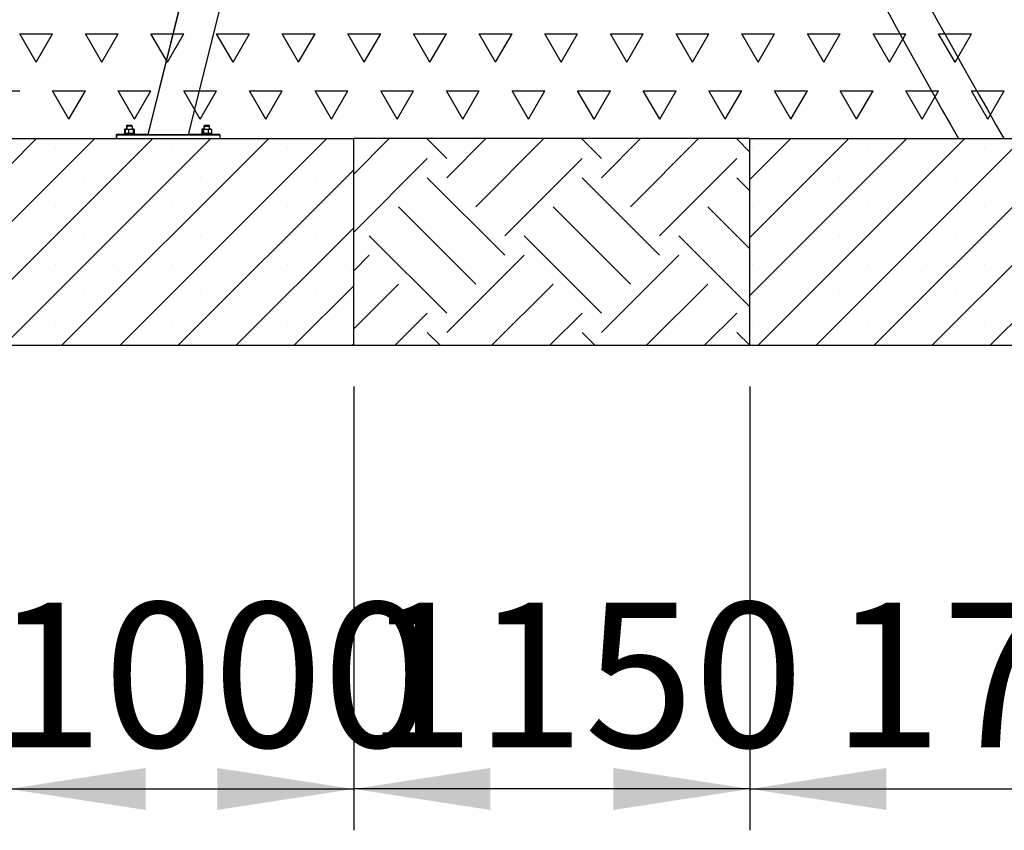
# Model space of a CAD drawing. Units: millimetres. Extents: x 5 to 415, y 5 to 292.
# Drawn here: x 337 to 361, y 189 to 209 of the extents above; entities that cross this region are included whole.
import ezdxf

# ---------------------------------------------------------------- set-up
doc = ezdxf.new("R2010")
doc.units = ezdxf.units.MM
doc.layers.add('1', color=7, linetype='Continuous', lineweight=25)
doc.styles.add('SLDTEXTSTYLE0', font='ISOCP', dxfattribs={"width": 0.96})
doc.dimstyles.new('SLDDIMSTYLE1', dxfattribs={"dimtxt": 3.5, "dimasz": 3.302, "dimexe": 0, "dimexo": 0.0625, "dimgap": 0.875, "dimtad": 1, "dimlfac": 120, "dimrnd": 1e-09, "dimzin": 12, "dimdsep": 46, "dimtxsty": 'SLDTEXTSTYLE0', "dimsah": 1, "dimcen": 0.09, "dimadec": 0, "dimazin": 3, "dimtfac": 1, "dimtofl": 0, "dimtmove": 0, "dimatfit": 3, "dimfxl": 0, "dimfrac": 2, "dimtolj": 1, "dimtzin": 12, "dimarcsym": 0})

# ---------------------------------------------------------------- blocks, each defined once
blk = doc.blocks.new('SW_HATCH_2')
at = {"color": 0, "linetype": 'Continuous', "lineweight": 25}
for p, q in [((0, 1.403), (0.856, 2.259)), ((2.249, 1.781), (1.771, 2.259)), ((2.249, 1.314), (3.194, 2.259)), ((2.951, 0.612), (4.597, 2.259)), ((5.991, 1.781), (5.513, 2.259)), ((5.991, 1.314), (6.936, 2.259)), ((6.692, 0.612), (8.339, 2.259)), ((9.583, 1.93), (9.255, 2.259)), ((0, 0), (1.781, 1.781)), ((3.652, -0.09), (5.523, 1.781)), ((7.394, -0.09), (9.265, 1.781)), ((3.652, -0.557), (1.781, 1.314)), ((7.394, -0.557), (5.523, 1.314)), ((9.583, 0.995), (9.265, 1.314)), ((2.951, -1.259), (1.08, 0.612)), ((6.692, -1.259), (4.821, 0.612)), ((9.583, -0.408), (8.563, 0.612)), ((2.249, -1.961), (0.378, -0.09)), ((5.991, -1.961), (4.12, -0.09)), ((9.583, -1.811), (7.862, -0.09)), ((0, -0.935), (0.378, -0.557)), ((2.249, -2.428), (4.12, -0.557)), ((5.991, -2.428), (7.862, -0.557)), ((0, -2.339), (1.08, -1.259)), ((3.339, -2.741), (4.821, -1.259)), ((7.081, -2.741), (8.563, -1.259)), ((1.001, -2.741), (1.781, -1.961)), ((4.742, -2.741), (5.523, -1.961)), ((8.484, -2.741), (9.265, -1.961)), ((2.094, -2.741), (1.781, -2.428)), ((5.836, -2.741), (5.523, -2.428)), ((9.578, -2.741), (9.265, -2.428))]:
    blk.add_line(p, q, dxfattribs=at)
blk = doc.blocks.new('SW_HATCH_3')
at = {"color": 0, "linetype": 'Continuous', "lineweight": 25}
for p, q in [((313.531, -1.375), (313.134, -0.687)), ((313.134, -0.687), (313.928, -0.687)), ((313.531, -1.375), (313.928, -0.687)), ((315.119, -1.375), (314.722, -0.687)), ((314.722, -0.687), (315.516, -0.687)), ((315.119, -1.375), (315.516, -0.687)), ((316.706, -1.375), (316.309, -0.687)), ((316.309, -0.687), (317.103, -0.687)), ((316.706, -1.375), (317.103, -0.687)), ((318.294, -1.375), (317.897, -0.687)), ((317.897, -0.687), (318.691, -0.687)), ((318.294, -1.375), (318.691, -0.687)), ((319.881, -1.375), (319.484, -0.687)), ((319.484, -0.687), (320.278, -0.687)), ((319.881, -1.375), (320.278, -0.687)), ((321.469, -1.375), (321.072, -0.687)), ((321.072, -0.687), (321.866, -0.687)), ((321.469, -1.375), (321.866, -0.687)), ((323.056, -1.375), (322.659, -0.687)), ((322.659, -0.687), (323.453, -0.687)), ((323.056, -1.375), (323.453, -0.687)), ((324.644, -1.375), (324.247, -0.687)), ((324.247, -0.687), (325.041, -0.687)), ((324.644, -1.375), (325.041, -0.687)), ((326.231, -1.375), (325.834, -0.687)), ((325.834, -0.687), (326.628, -0.687)), ((326.231, -1.375), (326.628, -0.687)), ((327.819, -1.375), (327.422, -0.687)), ((327.422, -0.687), (328.216, -0.687)), ((327.819, -1.375), (328.216, -0.687)), ((329.406, -1.375), (329.009, -0.687)), ((329.009, -0.687), (329.803, -0.687)), ((329.406, -1.375), (329.803, -0.687)), ((330.994, -1.375), (330.597, -0.687)), ((330.597, -0.687), (331.391, -0.687)), ((330.994, -1.375), (331.391, -0.687)), ((332.581, -1.375), (332.184, -0.687)), ((332.184, -0.687), (332.978, -0.687)), ((332.581, -1.375), (332.978, -0.687)), ((334.169, -1.375), (333.772, -0.687)), ((333.772, -0.687), (334.566, -0.687)), ((334.169, -1.375), (334.566, -0.687)), ((335.756, -1.375), (335.359, -0.687)), ((335.359, -0.687), (336.153, -0.687)), ((335.756, -1.375), (336.153, -0.687)), ((312.341, -2.062), (313.134, -2.062)), ((314.325, -2.75), (313.928, -2.062)), ((313.928, -2.062), (314.722, -2.062)), ((314.325, -2.75), (314.722, -2.062)), ((315.912, -2.75), (315.516, -2.062)), ((315.516, -2.062), (316.309, -2.062)), ((315.912, -2.75), (316.309, -2.062)), ((317.5, -2.75), (317.103, -2.062)), ((317.103, -2.062), (317.897, -2.062)), ((317.5, -2.75), (317.897, -2.062)), ((319.087, -2.75), (318.691, -2.062)), ((318.691, -2.062), (319.484, -2.062)), ((319.087, -2.75), (319.484, -2.062)), ((320.675, -2.75), (320.278, -2.062)), ((320.278, -2.062), (321.072, -2.062)), ((320.675, -2.75), (321.072, -2.062)), ((322.262, -2.75), (321.866, -2.062)), ((321.866, -2.062), (322.659, -2.062)), ((322.262, -2.75), (322.659, -2.062)), ((323.85, -2.75), (323.453, -2.062)), ((323.453, -2.062), (324.247, -2.062)), ((323.85, -2.75), (324.247, -2.062)), ((325.437, -2.75), (325.041, -2.062)), ((325.041, -2.062), (325.834, -2.062)), ((325.437, -2.75), (325.834, -2.062)), ((327.025, -2.75), (326.628, -2.062)), ((326.628, -2.062), (327.422, -2.062)), ((327.025, -2.75), (327.422, -2.062)), ((328.612, -2.75), (328.216, -2.062)), ((328.216, -2.062), (329.009, -2.062)), ((328.612, -2.75), (329.009, -2.062)), ((330.2, -2.75), (329.803, -2.062)), ((329.803, -2.062), (330.597, -2.062)), ((330.2, -2.75), (330.597, -2.062)), ((331.787, -2.75), (331.391, -2.062)), ((331.391, -2.062), (332.184, -2.062)), ((331.787, -2.75), (332.184, -2.062)), ((333.375, -2.75), (332.978, -2.062)), ((332.978, -2.062), (333.772, -2.062)), ((333.375, -2.75), (333.772, -2.062)), ((334.962, -2.75), (334.566, -2.062)), ((334.566, -2.062), (335.359, -2.062)), ((334.962, -2.75), (335.359, -2.062)), ((336.55, -2.75), (336.153, -2.062)), ((336.153, -2.062), (336.947, -2.062)), ((336.55, -2.75), (336.947, -2.062))]:
    blk.add_line(p, q, dxfattribs=at)
blk = doc.blocks.new('_D_8')
at = {"layer": '1'}
for p, q in [((337.033, 199.802), (337.033, 189.069)), ((345.367, 199.802), (345.367, 189.069)), ((337.033, 190.069), (345.367, 190.069))]:
    blk.add_line(p, q, dxfattribs=at)
for points in [[(337.033, 190.069), (340.335, 189.561), (340.335, 190.577)], [(345.367, 190.069), (342.065, 190.577), (342.065, 189.561)]]:
    blk.add_solid(points, dxfattribs=at)
at = {"layer": '1', "insert": (336.667, 194.58), "char_height": 3.5, "attachment_point": 1, "style": 'SLDTEXTSTYLE0'}
blk.add_mtext('1000', dxfattribs=at)
blk = doc.blocks.new('_D_9')
at = {"layer": '1'}
for p, q in [((345.367, 199.802), (345.367, 189.069)), ((354.95, 199.802), (354.95, 189.069)), ((354.95, 190.069), (345.367, 190.069))]:
    blk.add_line(p, q, dxfattribs=at)
for points in [[(345.367, 190.069), (348.669, 189.561), (348.669, 190.577)], [(354.95, 190.069), (351.648, 190.577), (351.648, 189.561)]]:
    blk.add_solid(points, dxfattribs=at)
at = {"layer": '1', "insert": (345.646, 194.58), "char_height": 3.5, "attachment_point": 1, "style": 'SLDTEXTSTYLE0'}
blk.add_mtext('1150', dxfattribs=at)
blk = doc.blocks.new('_D_10')
at = {"layer": '1'}
for p, q in [((354.95, 199.802), (354.95, 189.069)), ((369.117, 199.802), (369.117, 189.069)), ((354.95, 190.069), (369.117, 190.069))]:
    blk.add_line(p, q, dxfattribs=at)
for points in [[(354.95, 190.069), (358.252, 189.561), (358.252, 190.577)], [(369.117, 190.069), (365.815, 190.577), (365.815, 189.561)]]:
    blk.add_solid(points, dxfattribs=at)
at = {"layer": '1', "insert": (356.945, 194.58), "char_height": 3.5, "attachment_point": 1, "style": 'SLDTEXTSTYLE0'}
blk.add_mtext('1700', dxfattribs=at)

msp = doc.modelspace()

# ---------------------------------------------------------------- hatches: boundary and pattern name
at = {"layer": '1'}
h = msp.add_hatch(dxfattribs=at)
h.set_pattern_fill('SACNCR', scale=0.416667, style=0)
h.paths.add_polyline_path([(337.033378, 205.801771), (337.033378, 200.801771), (345.366711, 200.801771), (345.366711, 205.801771)], flags=0)
h = msp.add_hatch(dxfattribs=at)
h.set_pattern_fill('SACNCR', scale=0.416667, style=0)
h.paths.add_polyline_path([(354.950045, 205.801771), (354.950045, 200.801771), (369.116711, 200.801771), (369.116711, 205.801771)], flags=0)

# ---------------------------------------------------------------- linework, layer by layer
at = {"color": 7, "linetype": 'Continuous', "lineweight": 25}
for p, q in [((346.243238, 229.399424), (340.389158, 205.899224)), ((341.370795, 205.89934), (347.167469, 229.169091)), ((345.97343, 228.316326), (340.384854, 205.901771)), ((339.826201, 206.027165), (339.833178, 206.028061)), ((339.830522, 206.027877), (339.826201, 206.027165)), ((339.826201, 206.027165), (339.826201, 205.927123)), ((339.833178, 206.029125), (339.830379, 206.028375)), ((339.833178, 206.030397), (339.84938, 206.034435)), ((339.833178, 206.030397), (339.833178, 205.930355)), ((339.836006, 206.026656), (339.877745, 206.030723)), ((339.84413, 206.029183), (339.836006, 206.026656)), ((339.836006, 206.026656), (339.836006, 205.926613)), ((339.836825, 206.030321), (339.841618, 206.034566)), ((339.845364, 206.034491), (339.840709, 206.033243)), ((339.846839, 206.030865), (339.844088, 206.030128)), ((339.84938, 206.034435), (339.862595, 206.030966)), ((339.878695, 206.034634), (339.873067, 206.034624)), ((339.882939, 206.117885), (339.874606, 206.109552)), ((339.874606, 206.109552), (339.874606, 206.034682)), ((339.876698, 206.030998), (339.881215, 206.03133)), ((339.877745, 206.030723), (339.919484, 206.026501)), ((339.887028, 206.117823), (339.878695, 206.109489)), ((339.878695, 206.109489), (339.878695, 206.034489)), ((339.888503, 206.114197), (339.880169, 206.105864)), ((339.880169, 206.105864), (339.880169, 206.030864)), ((339.919484, 206.026501), (339.974899, 206.030677)), ((339.919484, 206.026501), (339.919484, 205.926458)), ((339.974899, 206.030677), (340.030314, 206.026563)), ((339.999627, 206.117864), (339.999606, 206.117885)), ((340.012028, 206.109489), (340.003695, 206.117823)), ((340.013503, 206.105864), (340.005169, 206.114197)), ((340.012028, 206.107338), (340.012028, 206.109489)), ((340.013231, 206.033886), (340.017655, 206.034355)), ((340.013503, 206.030864), (340.013503, 206.105863)), ((340.013503, 206.034347), (340.017655, 206.034355)), ((340.015927, 206.031004), (340.013503, 206.031008)), ((340.017655, 206.034355), (340.057545, 206.030291)), ((340.030314, 206.026563), (340.04399, 206.030818)), ((340.030314, 206.026563), (340.030314, 205.926521)), ((340.049573, 206.033361), (340.045359, 206.034491)), ((340.049948, 206.030031), (340.046833, 206.030865)), ((340.057545, 206.030291), (340.049328, 206.032448)), ((340.057545, 206.030291), (340.057545, 206.026842)), ((340.057666, 206.026781), (340.057666, 205.926739)), ((341.692868, 206.030423), (341.710427, 206.032679)), ((341.6972, 206.031632), (341.692868, 206.030423)), ((341.692868, 206.030423), (341.692868, 205.93038)), ((341.707941, 206.034553), (341.697045, 206.031633)), ((341.701197, 206.030281), (341.742936, 206.034349)), ((341.701197, 206.030281), (341.701197, 205.930239)), ((341.701318, 206.026772), (341.71752, 206.030809)), ((341.701318, 206.026772), (341.701318, 205.926729)), ((341.713505, 206.030865), (341.708849, 206.029618)), ((341.71203, 206.034491), (341.70928, 206.033754)), ((341.71752, 206.030809), (341.733722, 206.026556)), ((341.733722, 206.026556), (341.733722, 205.926514)), ((341.746835, 206.031009), (341.741208, 206.030998)), ((341.749606, 206.117885), (341.741273, 206.109552)), ((341.741273, 206.109552), (341.741273, 206.034682)), ((341.742936, 206.034349), (341.746835, 206.034342)), ((341.742936, 206.034349), (341.746835, 206.033955)), ((341.753694, 206.117823), (341.745361, 206.109489)), ((341.745361, 206.109489), (341.745361, 206.034489)), ((341.746835, 206.105864), (341.746835, 206.030864)), ((341.755169, 206.114197), (341.746836, 206.105864)), ((341.789814, 206.030675), (341.845906, 206.026503)), ((341.845906, 206.026503), (341.885796, 206.030729)), ((341.845906, 206.026503), (341.845906, 205.92646)), ((341.866294, 206.117864), (341.866273, 206.117885)), ((341.878694, 206.109489), (341.870361, 206.117823)), ((341.880169, 206.105864), (341.871835, 206.114197)), ((341.878694, 206.107338), (341.878694, 206.109489)), ((341.879018, 206.031413), (341.884629, 206.030996)), ((341.880169, 206.030864), (341.880169, 206.105863)), ((341.885796, 206.030729), (341.925686, 206.026665)), ((341.907971, 206.034544), (341.907937, 206.034553)), ((341.909181, 206.034443), (341.922858, 206.030407)), ((341.915139, 206.033656), (341.912025, 206.034491)), ((341.917713, 206.029736), (341.913499, 206.030865)), ((341.925686, 206.026665), (341.917469, 206.028822)), ((341.922858, 206.030407), (341.922858, 206.027408)), ((341.923011, 206.03039), (341.923011, 206.027367)), ((341.925686, 206.026665), (341.925686, 205.926622)), ((337.033378, 205.801771), (345.366711, 205.801771)), ((339.624606, 205.901771), (339.628445, 205.901771)), ((339.624606, 205.901771), (339.624606, 205.801771)), ((339.628445, 205.901771), (339.628444, 205.801771)), ((339.820361, 205.901771), (339.628445, 205.901771)), ((339.628445, 205.901771), (339.630419, 205.896916)), ((339.630419, 205.896916), (342.130418, 205.896916)), ((339.630419, 205.896916), (339.630419, 205.801771)), ((339.824606, 205.926219), (339.816273, 205.917886)), ((339.816273, 205.917885), (339.816273, 205.901771)), ((339.828695, 205.926157), (339.820361, 205.917823)), ((339.820361, 205.917823), (339.820361, 205.901156)), ((339.830169, 205.922531), (339.821836, 205.914198)), ((339.821836, 205.914197), (339.821836, 205.897531)), ((339.828675, 205.926817), (339.826201, 205.927123)), ((339.826201, 205.927123), (339.828672, 205.926697)), ((339.836006, 205.929612), (339.833178, 205.930355)), ((339.877745, 205.92239), (339.836006, 205.926613)), ((339.836006, 205.926613), (339.843768, 205.924322)), ((339.843724, 205.923364), (339.846838, 205.922529)), ((339.919484, 205.926458), (339.877745, 205.92239)), ((339.974899, 205.922344), (339.919484, 205.926458)), ((340.030314, 205.926521), (339.974899, 205.922344)), ((340.04399, 205.922484), (340.030314, 205.926521)), ((340.046833, 205.922529), (340.049584, 205.923266)), ((340.0579, 205.926224), (340.057939, 205.926219)), ((340.057943, 205.926215), (340.057939, 205.926219)), ((340.070361, 205.917823), (340.062028, 205.926156)), ((340.071835, 205.914198), (340.063502, 205.922531)), ((340.070361, 205.915672), (340.070361, 205.917823)), ((340.071836, 205.89753), (340.071836, 205.914197)), ((340.389792, 205.901771), (340.071836, 205.901771)), ((341.687027, 205.901771), (341.371401, 205.901771)), ((341.682939, 205.917885), (341.682939, 205.901771)), ((341.691273, 205.926219), (341.68294, 205.917886)), ((341.687027, 205.917823), (341.687027, 205.901156)), ((341.695361, 205.926157), (341.687028, 205.917823)), ((341.696835, 205.922531), (341.688502, 205.914198)), ((341.688502, 205.914197), (341.688502, 205.897531)), ((341.701318, 205.929338), (341.692868, 205.93038)), ((341.692868, 205.93038), (341.697874, 205.928946)), ((341.697724, 205.928955), (341.701318, 205.927992)), ((341.71752, 205.922476), (341.701318, 205.926729)), ((341.70929, 205.923658), (341.713504, 205.922529)), ((341.733722, 205.926514), (341.71752, 205.922476)), ((341.845906, 205.92646), (341.789814, 205.922342)), ((341.885796, 205.922396), (341.845906, 205.92646)), ((341.925686, 205.926622), (341.885796, 205.922396)), ((341.913499, 205.922529), (341.918155, 205.923776)), ((341.917911, 205.924685), (341.925686, 205.926622)), ((341.937027, 205.917823), (341.928694, 205.926156)), ((341.938502, 205.914198), (341.930168, 205.922531)), ((341.937027, 205.915672), (341.937027, 205.917823)), ((341.938502, 205.89753), (341.938502, 205.914197)), ((342.128444, 205.901771), (341.938502, 205.901771)), ((342.130418, 205.896916), (342.128444, 205.901771)), ((342.130418, 205.896916), (342.130418, 205.801771)), ((345.366711, 200.801771), (345.366711, 205.801771)), ((354.950045, 205.801771), (369.116711, 205.801771)), ((354.950045, 200.801771), (354.950045, 205.801771)), ((337.033378, 200.801771), (345.366711, 200.801771)), ((354.950045, 200.801771), (369.116711, 200.801771))]:
    msp.add_line(p, q, dxfattribs=at)
at = {"color": 7, "linetype": 'Continuous', "lineweight": 25, "flags": 128}
for points in [[(339.873067, 206.034624), (339.864668, 206.034604), (339.857649, 206.034583), (339.852131, 206.03456), (339.848207, 206.034535), (339.845947, 206.03451), (339.845387, 206.034485), (339.846538, 206.03446), (339.84938, 206.034435)], [(339.849682, 206.03091), (339.847421, 206.030885), (339.846862, 206.030859), (339.848012, 206.030834), (339.850854, 206.030809), (339.855338, 206.030785), (339.861388, 206.030763), (339.8689, 206.030742), (339.877745, 206.030723)], [(339.878798, 206.109592), (339.87564, 206.109572), (339.874606, 206.109552)], [(339.878695, 206.034489), (339.879347, 206.034471), (339.880169, 206.034462)], [(339.915358, 206.11792), (339.904979, 206.117904), (339.896624, 206.117885), (339.890714, 206.117862), (339.887543, 206.117838), (339.887272, 206.117812), (339.889914, 206.117787), (339.895336, 206.117764), (339.903266, 206.117744), (339.913308, 206.117728), (339.924956, 206.117716), (339.937628, 206.11771), (339.950688, 206.11771), (339.963481, 206.117715), (339.975365, 206.117725), (339.985744, 206.117741), (339.994099, 206.11776), (340.00001, 206.117783), (340.00318, 206.117807), (340.003451, 206.117833), (340.00081, 206.117858), (339.995387, 206.117881), (339.987457, 206.117901), (339.977416, 206.117917), (339.965767, 206.117929), (339.953095, 206.117935), (339.940035, 206.117935), (339.927243, 206.11793), (339.915358, 206.11792)], [(339.89681, 206.114139), (339.904741, 206.114119), (339.914782, 206.114102), (339.926431, 206.114091), (339.939103, 206.114085), (339.952162, 206.114084), (339.964955, 206.114089), (339.976839, 206.1141), (339.987219, 206.114115), (339.995573, 206.114135), (340.001484, 206.114157), (340.004654, 206.114182), (340.004926, 206.114207), (340.002284, 206.114232), (339.996862, 206.114255), (339.988931, 206.114275), (339.97889, 206.114291), (339.967241, 206.114303), (339.954569, 206.114309), (339.94151, 206.11431), (339.928717, 206.114305), (339.916833, 206.114294), (339.906453, 206.114279), (339.898099, 206.114259), (339.892188, 206.114237), (339.889018, 206.114212), (339.888746, 206.114187), (339.891388, 206.114162), (339.89681, 206.114139)], [(340.013503, 206.105864), (340.013503, 206.105863), (340.011924, 206.105835), (340.007301, 206.105809), (339.999852, 206.105785), (339.989923, 206.105765), (339.97798, 206.105749), (339.96458, 206.105739), (339.950351, 206.105734), (339.935957, 206.105736), (339.922072, 206.105743), (339.909345, 206.105757), (339.898371, 206.105775), (339.889664, 206.105797)], [(340.012028, 206.109489), (340.011925, 206.109482), (340.00991, 206.109457)], [(340.04399, 206.030818), (340.046251, 206.030843), (340.04681, 206.030868), (340.045659, 206.030893), (340.042818, 206.030918), (340.038333, 206.030942), (340.032284, 206.030964), (340.024772, 206.030985), (340.015927, 206.031004)], [(340.017655, 206.034355), (340.026055, 206.034374), (340.033074, 206.034396), (340.038592, 206.034419), (340.042515, 206.034443), (340.044776, 206.034468), (340.045336, 206.034494), (340.044185, 206.034519), (340.041343, 206.034544)], [(341.714874, 206.034535), (341.712613, 206.03451), (341.712053, 206.034485), (341.713204, 206.03446), (341.716046, 206.034435), (341.72053, 206.034411), (341.72658, 206.034388), (341.734091, 206.034368), (341.742936, 206.034349)], [(341.741208, 206.030998), (341.732808, 206.030979), (341.725789, 206.030957), (341.720271, 206.030934), (341.716348, 206.03091), (341.714087, 206.030885), (341.713528, 206.030859), (341.714679, 206.030834), (341.71752, 206.030809)], [(341.725786, 206.034651), (341.733931, 206.034669), (341.743342, 206.034685), (341.745361, 206.034688)], [(341.750411, 206.10944), (341.746899, 206.109462), (341.745361, 206.109489), (341.745361, 206.109489)], [(341.745361, 206.034489), (341.745606, 206.034478), (341.746835, 206.034462)], [(341.862054, 206.117881), (341.854123, 206.117901), (341.844082, 206.117917), (341.832433, 206.117929), (341.819761, 206.117935), (341.806701, 206.117935), (341.793909, 206.11793), (341.782025, 206.11792), (341.771645, 206.117904), (341.76329, 206.117885), (341.75738, 206.117862), (341.754209, 206.117838), (341.753938, 206.117812), (341.75658, 206.117787), (341.762002, 206.117764), (341.769932, 206.117744), (341.779974, 206.117728), (341.791622, 206.117716), (341.804294, 206.11771), (341.817354, 206.11771), (341.830147, 206.117715), (341.842031, 206.117725), (341.85241, 206.117741), (341.860765, 206.11776), (341.866676, 206.117783), (341.869846, 206.117807), (341.870117, 206.117833), (341.867476, 206.117858), (341.862054, 206.117881)], [(341.843505, 206.1141), (341.853885, 206.114115), (341.862239, 206.114135), (341.86815, 206.114157), (341.871321, 206.114182), (341.871592, 206.114207), (341.86895, 206.114232), (341.863528, 206.114255), (341.855597, 206.114275), (341.845556, 206.114291), (341.833907, 206.114303), (341.821235, 206.114309), (341.808176, 206.11431), (341.795383, 206.114305), (341.783499, 206.114294), (341.773119, 206.114279), (341.764765, 206.114259), (341.758854, 206.114237), (341.755684, 206.114212), (341.755412, 206.114187), (341.758054, 206.114162), (341.763476, 206.114139), (341.771407, 206.114119), (341.781448, 206.114102), (341.793097, 206.114091), (341.805769, 206.114085), (341.818829, 206.114084), (341.831621, 206.114089), (341.843505, 206.1141)], [(341.878694, 206.109489), (341.878293, 206.109475), (341.876576, 206.109457)], [(341.909181, 206.034443), (341.911442, 206.034468), (341.912002, 206.034494), (341.910851, 206.034519), (341.908009, 206.034544), (341.903525, 206.034567), (341.897475, 206.03459), (341.889964, 206.034611), (341.881119, 206.03463)], [(341.885796, 206.030729), (341.894196, 206.030749), (341.901215, 206.03077), (341.906733, 206.030793), (341.910656, 206.030818), (341.912917, 206.030843), (341.913476, 206.030868), (341.912325, 206.030893), (341.909484, 206.030918)], [(339.820479, 205.917941), (339.817015, 205.917909), (339.816273, 205.917885)], [(339.820361, 205.901156), (339.820766, 205.901137), (339.821836, 205.901119)], [(339.836992, 205.92624), (339.832776, 205.926216), (339.829327, 205.92618), (339.828884, 205.926143), (339.831456, 205.926107), (339.836908, 205.926073)], [(339.846403, 205.922646), (339.842645, 205.922633), (339.835574, 205.922599), (339.831384, 205.922563), (339.830185, 205.922527), (339.832007, 205.922491), (339.836803, 205.922455), (339.844449, 205.922422), (339.854746, 205.922392), (339.867429, 205.922365), (339.882168, 205.922342), (339.898582, 205.922324), (339.916246, 205.922312), (339.934702, 205.922305), (339.953472, 205.922304), (339.972071, 205.922309), (339.990015, 205.92232), (340.006842, 205.922336)], [(340.006842, 205.922336), (340.022114, 205.922357), (340.035437, 205.922383), (340.046465, 205.922413), (340.054913, 205.922445), (340.060561, 205.92248), (340.063264, 205.922516), (340.062952, 205.922552), (340.059632, 205.922588), (340.053406, 205.922623)], [(340.04399, 205.922484), (340.04625, 205.922509), (340.046833, 205.922529)], [(340.057722, 205.926095), (340.060043, 205.926114), (340.061995, 205.926151), (340.060927, 205.926187), (340.057255, 205.92622)], [(340.070361, 205.917823), (340.068969, 205.917786), (340.068255, 205.917778)], [(341.687145, 205.917941), (341.684293, 205.917917), (341.682939, 205.917885)], [(341.687027, 205.901156), (341.687138, 205.901146), (341.688502, 205.901119)], [(341.702514, 205.926234), (341.698302, 205.926207), (341.695599, 205.926171), (341.695911, 205.926134), (341.699231, 205.926098), (341.702533, 205.926078)], [(341.713069, 205.922646), (341.711509, 205.922641), (341.703743, 205.922608), (341.69882, 205.922572), (341.696868, 205.922536), (341.697936, 205.9225), (341.701997, 205.922464), (341.708946, 205.92243), (341.718603, 205.922399), (341.730718, 205.922371), (341.744977, 205.922347), (341.76101, 205.922328), (341.778403, 205.922315), (341.796706, 205.922306), (341.815443, 205.922304), (341.83413, 205.922308), (341.852282, 205.922317), (341.869431, 205.922332), (341.88513, 205.922352), (341.898975, 205.922376), (341.910606, 205.922405), (341.919722, 205.922437), (341.926087, 205.922471), (341.929536, 205.922507), (341.92998, 205.922543), (341.927407, 205.922579), (341.921884, 205.922614), (341.913554, 205.922647), (341.913554, 205.922647)], [(341.924916, 205.926099), (341.927479, 205.926123), (341.928678, 205.92616), (341.926856, 205.926196), (341.924609, 205.926215)], [(341.937027, 205.917823), (341.936953, 205.917814), (341.934921, 205.917778)]]:
    msp.add_lwpolyline(points, dxfattribs=at)
at = {"color": 7, "linetype": 'Continuous', "lineweight": 25}
for centre, radius, start, end in [((501.457549, 286.731966), 162.02375, 200.81109464, 209.96665288), ((501.457549, 286.731966), 162.97625, 200.81109464, 209.77376797), ((339.880977, 199.688772), 6.345916, 90.020604, 90.3553661), ((339.888603, 213.938493), 7.904156, 269.7156763, 269.9388645), ((339.886092, 199.493652), 6.537359, 90.0519133, 90.3191167), ((339.946921, 249.389696), 43.359027, 269.9085884, 270.0369703), ((339.882819, 206.27195), 0.162513, 268.5458471, 270.3265711), ((339.887607, 206.48787), 0.382078, 268.8845911, 270.3083735), ((339.946856, 219.030028), 12.999335, 269.7060713, 270.2937529), ((339.936376, 194.299124), 11.818882, 89.882251, 90.2590509), ((339.96926, 201.69928), 4.418709, 89.606514, 90.1114508), ((339.979762, 220.646973), 14.616297, 269.9809358, 270.2517733), ((340.020102, 204.46499), 1.569697, 89.2302323, 90.2408877), ((340.002118, 198.000936), 8.033703, 89.7202518, 89.9188093), ((341.7238, 204.77642), 1.258233, 89.9095647, 90.7221607), ((341.752955, 198.981183), 7.053455, 90.0616889, 90.3093411), ((341.78514, 222.971739), 16.941064, 269.7713068, 270.0158103), ((341.744502, 205.992536), 0.117061, 89.5292797, 91.5808724), ((341.787449, 212.164582), 6.133852, 269.6206255, 270.0958461), ((341.812388, 219.760471), 13.654765, 269.7249407, 270.1485552), ((341.807939, 193.654065), 12.463957, 89.7318459, 90.2681541), ((341.814165, 247.773035), 41.742367, 269.9665765, 270.0983214), ((341.823839, 215.938908), 9.908205, 269.8489075, 270.3257386), ((341.852891, 209.333301), 3.227552, 269.9094782, 270.4842489), ((341.862007, 195.295595), 10.739093, 89.805868, 89.9031012), ((341.873631, 212.387424), 6.353081, 270.0589584, 270.3206147), ((341.871107, 198.331526), 7.699488, 89.7144211, 89.9325698), ((341.900162, 205.643421), 0.391209, 88.8611365, 90.2590007), ((339.825153, 206.084549), 0.166794, 268.3537842, 270.0823546), ((339.945216, 231.941926), 26.028021, 269.728402, 270.145094), ((339.945215, 231.983966), 26.086727, 269.7290134, 270.1447682), ((339.835855, 205.204161), 0.722146, 89.9845793, 90.8925402), ((339.874062, 208.53855), 2.616162, 269.403776, 270.0806552), ((339.946921, 249.281362), 43.359027, 269.9085884, 270.0369703), ((339.979762, 220.53864), 14.616297, 269.9809358, 270.2517733), ((340.01878, 212.52117), 6.607185, 269.9336415, 270.4600857), ((340.025548, 210.545347), 4.648047, 269.8222455, 270.57059), ((341.691167, 206.036796), 0.119045, 268.0070701, 270.4290687), ((341.813538, 229.568902), 23.655035, 269.6971439, 270.3026803), ((341.813538, 229.614736), 23.717535, 269.6979412, 270.301883), ((341.701051, 205.367302), 0.559002, 89.9066252, 91.0023128), ((341.716489, 205.996363), 0.073894, 267.6851777, 270.7995533), ((341.785139, 222.863406), 16.941064, 269.7713068, 270.0158103), ((341.814165, 247.664702), 41.742367, 269.9665765, 270.0983214), ((341.889558, 208.028229), 2.105836, 269.8976498, 270.651421)]:
    msp.add_arc(centre, radius, start, end, dxfattribs=at)
msp.add_ellipse((340.879977, 205.899282), major_axis=(0.490819, 0.000058), ratio=0.001945817, start_param=3.14110769, end_param=6.282700343, dxfattribs=at)
for points, knots in [([(340.04399, 206.030818), (340.047413, 206.030392), (340.051988, 206.029824), (340.056524, 206.027393), (340.057666, 206.026781)], [0, 0, 0, 0, 0.748326855, 1, 1, 1, 1]), ([(341.709322, 206.033191), (341.707754, 206.032934), (341.705035, 206.03249), (341.702339, 206.030938), (341.701197, 206.030281)], [0, 0, 0, 0, 0.576759207, 1, 1, 1, 1]), ([(341.733722, 206.026556), (341.738405, 206.027175), (341.757009, 206.029633), (341.775773, 206.030229), (341.789814, 206.030675)], [0, 0, 0, 0, 0.251673145, 1, 1, 1, 1]), ([(341.895505, 206.030189), (341.896647, 206.030819), (341.901183, 206.033322), (341.905758, 206.033963), (341.909181, 206.034443)], [0, 0, 0, 0, 0.251673145, 1, 1, 1, 1]), ([(340.057666, 205.926739), (340.056524, 205.926109), (340.051988, 205.923605), (340.047413, 205.922964), (340.04399, 205.922484)], [0, 0, 0, 0, 0.251673145, 1, 1, 1, 1]), ([(341.789814, 205.922342), (341.775773, 205.922801), (341.757009, 205.923415), (341.738405, 205.925891), (341.733722, 205.926514)], [0, 0, 0, 0, 0.748326855, 1, 1, 1, 1])]:
    msp.add_open_spline(points, degree=3, knots=knots, dxfattribs=at)
at = {"layer": '1', "color": 7}
for p, q in [((354.950045, 205.801771), (345.366711, 205.801771)), ((345.366711, 200.801771), (354.950045, 200.801771))]:
    msp.add_line(p, q, dxfattribs=at)

# ---------------------------------------------------------------- block references
at = {"color": 7, "linetype": 'Continuous', "lineweight": 25}
for name, p in [('SW_HATCH_3', (24.154782, 209.023416)), ('SW_HATCH_2', (345.366711, 203.54289))]:
    msp.add_blockref(name, p, dxfattribs=at)

# ---------------------------------------------------------------- dimensions: what is measured, and where the dimension line sits
at = {"layer": '1'}
for base, p1, p2, picture, middle in [((345.366711, 190.068688), (337.033378, 200.801771), (345.366711, 200.801771), '_D_8', (341.206888, 190.068688)), ((345.366711, 190.068688), (354.950045, 200.801771), (345.366711, 200.801771), '_D_9', (349.835454, 190.068688)), ((369.116711, 190.068688), (354.950045, 200.801771), (369.116711, 200.801771), '_D_10', (361.485614, 190.068688))]:
    dim = msp.add_linear_dim(base=base, p1=p1, p2=p2, dimstyle='SLDDIMSTYLE1', dxfattribs=at)
    dim.commit()
    dim.dimension.update_dxf_attribs({"geometry": picture, "text_midpoint": middle, "dimtype": 160})

doc.saveas('drawing.dxf')
